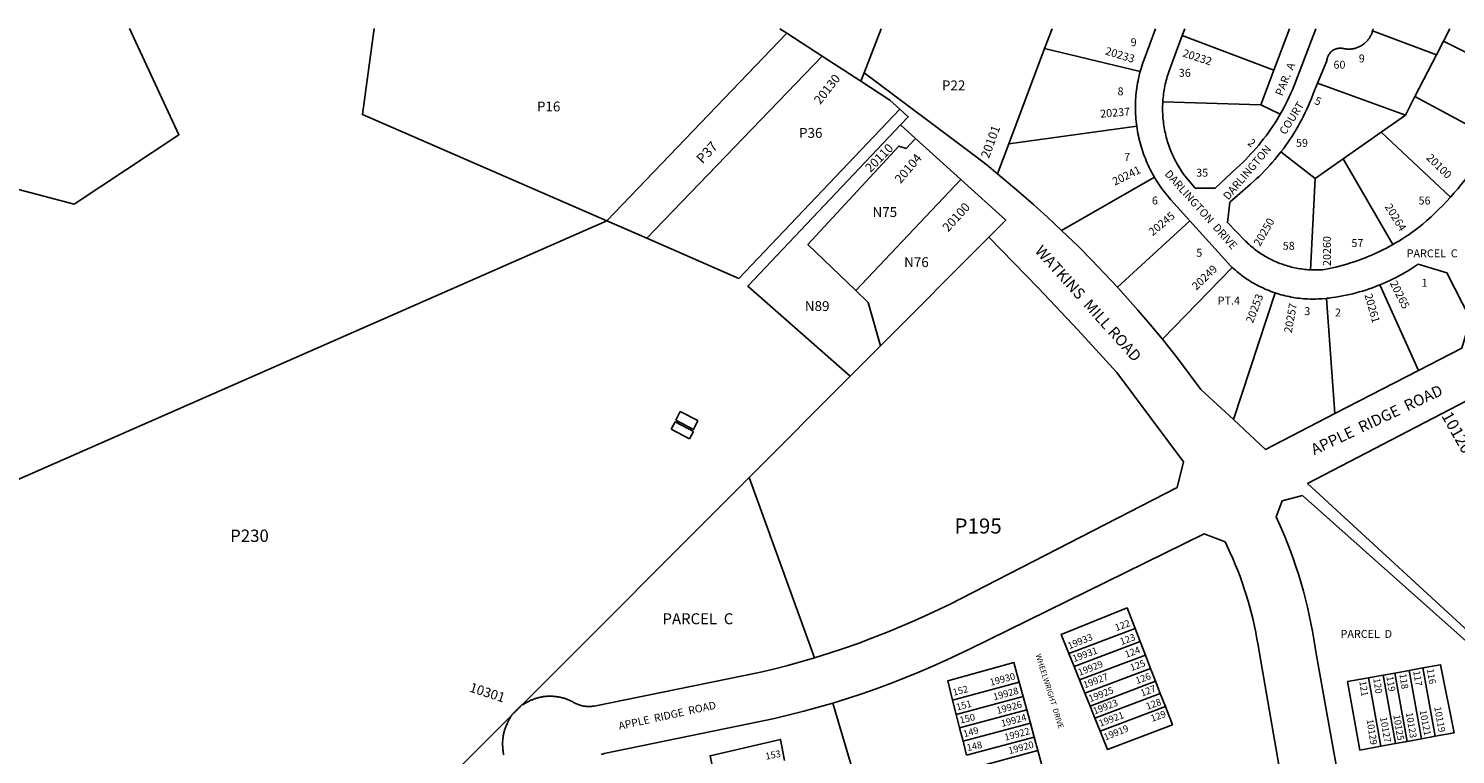
# Model space of a CAD drawing. Units: inches. Extents: x 1249768 to 1255801, y 549424 to 553533.
# Drawn here: x 1250799 to 1252854, y 552407 to 553452 of the extents above; entities that cross this region are included whole.
import ezdxf

# ---------------------------------------------------------------- set-up
doc = ezdxf.new("R2010")
doc.units = ezdxf.units.IN
doc.header["$MEASUREMENT"] = 0
for name, color, linetype in [('Addresses', 5, 'Continuous'), ('Lot-Block-Parcel Text', 6, 'Continuous'), ('Parcel Boundaries', 7, 'Continuous'), ('Street Names', 7, 'Continuous'), ('Street ROW', 5, 'Continuous')]:
    doc.layers.add(name, color=color, linetype=linetype)
doc.styles.add('Arial', font='txt')

msp = doc.modelspace()

# ---------------------------------------------------------------- linework, layer by layer
at = {"layer": 'Parcel Boundaries'}
for p, q in [((1251632.2, 553175.4), (1251891.3, 553445.7)), ((1251891.3, 553445.7), (1251881.3, 553452.2)), ((1251891.3, 553445.7), (1251941.9, 553412.8)), ((1252002.3, 553388.7), (1252026.9, 553452.2)), ((1252273.1, 553452.2), (1252262.4, 553423.8)), ((1252464.3, 553452.2), (1252460.6, 553442.2)), ((1252460.6, 553442.2), (1252592.5, 553392.3)), ((1252592.5, 553392.3), (1252614.8, 553452.2)), ((1252734.6, 553449.2), (1252826.6, 553414.8)), ((1252836.6, 553434.3), (1252826.6, 553414.8)), ((1252836.6, 553434.3), (1252845.8, 553452.1)), ((1252950.9, 553376.5), (1252836.6, 553434.3)), ((1252262.4, 553423.8), (1252210.7, 553286.4)), ((1252400, 553390.8), (1252262.4, 553423.8)), ((1252826.6, 553414.8), (1252795.5, 553354.4)), ((1251941.9, 553412.8), (1251689.4, 553150.5)), ((1251997.6, 553376.6), (1251941.9, 553412.8)), ((1252592.5, 553392.3), (1252573.9, 553342.6)), ((1252655.5, 553374), (1252781.8, 553327.8)), ((1252781.8, 553327.8), (1252795.5, 553354.4)), ((1252795.5, 553354.4), (1252907, 553294.4)), ((1252573.9, 553342.6), (1252432.5, 553346.7)), ((1252573.9, 553342.6), (1252601.6, 553329.1)), ((1252210.7, 553286.4), (1252395, 553311.8)), ((1252747, 553303.4), (1252781.8, 553327.8)), ((1252747, 553303.4), (1252692.1, 553264.9)), ((1252846.8, 553209.9), (1252747, 553303.4)), ((1252210.7, 553286.4), (1252194.4, 553243.3)), ((1252651.9, 553236.7), (1252602.7, 553274.9)), ((1252692.1, 553264.9), (1252651.9, 553236.7)), ((1252763.6, 553141.4), (1252692.1, 553264.9)), ((1252141.9, 553235.1), (1251990.7, 553075.1)), ((1252286.7, 553161.9), (1252420.4, 553238.6)), ((1252651.9, 553236.7), (1252645.1, 553105.1)), ((1250302.1, 552591.9), (1251632.2, 553175.4)), ((1251689.4, 553150.5), (1251632.2, 553175.4)), ((1252471.6, 553175.7), (1252367.2, 553080)), ((1252026.1, 552995.8), (1252181.9, 553151.9)), ((1252532.5, 553108.4), (1252431.9, 553005.1)), ((1252534.3, 552889.4), (1252594.1, 553071.9)), ((1252800.8, 552960.2), (1252745.1, 553083.3)), ((1252668, 553064), (1252680.4, 552898.1)), ((1251982.4, 552952.1), (1252026.1, 552995.8)), ((1251836.8, 552806.3), (1251982.4, 552952.1)), ((1251737.7, 552901.3), (1251731.3, 552888.6)), ((1251737.7, 552901.3), (1251763.2, 552888.1)), ((1251724.7, 552875.7), (1251730.2, 552886.5)), ((1251730.2, 552886.5), (1251756.6, 552872.4)), ((1251756.9, 552875.2), (1251731.3, 552888.6)), ((1251763.2, 552888.1), (1251756.9, 552875.2)), ((1251751.2, 552861.7), (1251724.7, 552875.7)), ((1251756.6, 552872.4), (1251751.2, 552861.7)), ((1251836.8, 552806.3), (1251510.4, 552479.5)), ((1251930.9, 552546.6), (1251836.8, 552806.3)), ((1252297.2, 552553), (1252392.5, 552589)), ((1252399.9, 552569.9), (1252392.5, 552589)), ((1252297.2, 552553), (1252304.8, 552534)), ((1252399.9, 552569.9), (1252304.8, 552534)), ((1252407.4, 552550.6), (1252399.9, 552569.9)), ((1252304.8, 552534), (1252312.6, 552514.8)), ((1252407.4, 552550.6), (1252312.6, 552514.8)), ((1252320.3, 552495.6), (1252414.9, 552531.4)), ((1252414.9, 552531.4), (1252407.4, 552550.6)), ((1252422.1, 552512.8), (1252414.9, 552531.4)), ((1252787.4, 552528.5), (1252806.9, 552532)), ((1252806.9, 552532), (1252824.5, 552433.7)), ((1252225.7, 552511.5), (1252129.9, 552485.8)), ((1252231.4, 552491), (1252225.7, 552511.5)), ((1252312.6, 552514.8), (1252320.3, 552495.6)), ((1252422.1, 552512.8), (1252327.7, 552477.1)), ((1252428.9, 552495.3), (1252422.1, 552512.8)), ((1252698.6, 552512.3), (1252728.7, 552517.8)), ((1252728.7, 552517.8), (1252749.8, 552521.6)), ((1252746.4, 552419.4), (1252728.7, 552517.8)), ((1252749.8, 552521.6), (1252766.5, 552524.7)), ((1252749.8, 552521.6), (1252767.4, 552423.2)), ((1252766.5, 552524.7), (1252787.4, 552528.5)), ((1252766.5, 552524.7), (1252784.2, 552426.3)), ((1252787.4, 552528.5), (1252805, 552430.1)), ((1252231.4, 552491), (1252135.1, 552465.2)), ((1252236.6, 552471.8), (1252231.4, 552491)), ((1252320.3, 552495.6), (1252327.7, 552477.1)), ((1252428.9, 552495.3), (1252334.7, 552459.7)), ((1252436.2, 552476.5), (1252428.9, 552495.3)), ((1251957.5, 552481.5), (1252045.8, 552182.2)), ((1252129.9, 552485.8), (1252135.1, 552465.2)), ((1252140, 552445.9), (1252236.6, 552471.8)), ((1252241.9, 552452.4), (1252236.6, 552471.8)), ((1252327.7, 552477.1), (1252334.7, 552459.7)), ((1252342.2, 552441), (1252436.2, 552476.5)), ((1251493.7, 552462.8), (1251079.4, 552047.9)), ((1252135.1, 552465.2), (1252140, 552445.9)), ((1252144.9, 552426.4), (1252241.9, 552452.4)), ((1252247.4, 552432.4), (1252241.9, 552452.4)), ((1252334.7, 552459.7), (1252342.2, 552441)), ((1252140, 552445.9), (1252144.9, 552426.4)), ((1252247.4, 552432.4), (1252150, 552406.3)), ((1252252.7, 552413), (1252247.4, 552432.4)), ((1252805, 552430.1), (1252784.2, 552426.3)), ((1252824.5, 552433.7), (1252805, 552430.1)), ((1252144.9, 552426.4), (1252150, 552406.3)), ((1252155, 552386.7), (1252252.7, 552413)), ((1252767.4, 552423.2), (1252746.4, 552419.4)), ((1252784.2, 552426.3), (1252767.4, 552423.2))]:
    msp.add_line(p, q, dxfattribs=at)
for points in [[(1250389.3, 553452.4), (1250396.5, 553422.6), (1250359.5, 553342), (1250464.1, 553236.7), (1250563.2, 553198.1), (1250660.5, 553253.5), (1250865.1, 553199.8), (1251015.7, 553299.5), (1250944.8, 553452.3)], [(1251632.2, 553175.4), (1251280.1, 553328.5), (1251297.1, 553452.3)], [(1252422.2, 553452.2), (1252405.5, 553407.9), (1252404.3, 553404.7), (1252403.2, 553401.4), (1252402.2, 553398.2), (1252401.2, 553394.9), (1252400, 553390.8)], [(1252432.5, 553346.7), (1252432.7, 553349.9), (1252433, 553352.7), (1252433.3, 553355.5), (1252433.6, 553358.3), (1252434, 553361.1), (1252434.4, 553363.9), (1252434.9, 553366.7), (1252435.5, 553369.5), (1252436.1, 553372.3), (1252436.7, 553375), (1252437.4, 553377.8), (1252438.1, 553380.5), (1252438.9, 553383.3), (1252439.7, 553386), (1252440.6, 553388.7), (1252441.5, 553391.3), (1252442.5, 553394), (1252443.5, 553396.7), (1252460.6, 553442.2)], [(1252601.6, 553329.1), (1252604.4, 553334), (1252607.1, 553339), (1252609.7, 553344), (1252612.2, 553349), (1252614.7, 553354.1), (1252617, 553359.2), (1252619.3, 553364.4), (1252622.7, 553372.7), (1252652.8, 553452.2)], [(1252734.6, 553449.2), (1252734.2, 553447.7), (1252733.8, 553446.5), (1252733.3, 553445.4), (1252732.9, 553444.2), (1252732.3, 553443.1), (1252731.8, 553442), (1252731.2, 553440.9), (1252730.5, 553439.8), (1252729.9, 553438.7), (1252729.2, 553437.7), (1252728.4, 553436.7), (1252727.6, 553435.7), (1252726.8, 553434.8), (1252726, 553433.9), (1252725.1, 553433), (1252724.2, 553432.1), (1252723.2, 553431.3), (1252722.3, 553430.5), (1252721.3, 553429.8), (1252720.3, 553429.1), (1252719.2, 553428.4), (1252718.2, 553427.7), (1252717.1, 553427.1), (1252716, 553426.5), (1252714.8, 553426), (1252713.7, 553425.5), (1252712.5, 553425.1), (1252711.3, 553424.6), (1252710.1, 553424.3), (1252708.9, 553423.9), (1252707.7, 553423.7), (1252706.5, 553423.4), (1252705.3, 553423.2), (1252704, 553423.1), (1252702.8, 553422.9), (1252701.5, 553422.9), (1252700.3, 553422.8), (1252699.1, 553422.9), (1252697.8, 553422.9), (1252696.6, 553423), (1252695.3, 553423.2), (1252694.1, 553423.4), (1252692.9, 553423.6), (1252691.6, 553423.9), (1252690.2, 553424), (1252688.9, 553424.1), (1252687.5, 553424.2), (1252686.2, 553424.1), (1252684.8, 553423.9), (1252683.5, 553423.6), (1252682.2, 553423.2), (1252680.9, 553422.8), (1252679.7, 553422.2), (1252678.5, 553421.6), (1252677.3, 553420.9), (1252676.2, 553420.1), (1252675.2, 553419.2), (1252674.2, 553418.3), (1252673.3, 553417.3), (1252672.5, 553416.2), (1252671.7, 553415.1), (1252671, 553413.9), (1252670.4, 553412.7), (1252669.9, 553411.5), (1252669.5, 553410.2), (1252669.1, 553408.8), (1252668.9, 553407.5), (1252668.7, 553406), (1252655.5, 553374)], [(1252735.3, 553452.2), (1252734.9, 553450.3), (1252734.6, 553449.2)], [(1252395, 553311.8), (1252394.5, 553315.4), (1252394.1, 553318.8), (1252393.8, 553322.3), (1252393.6, 553325.7), (1252393.4, 553329.2), (1252393.2, 553332.6), (1252393.1, 553336.1), (1252393.1, 553339.5), (1252393.2, 553343), (1252393.3, 553346.5), (1252393.4, 553349.9), (1252393.6, 553353.4), (1252393.9, 553356.8), (1252394.3, 553360.3), (1252394.7, 553363.7), (1252395.1, 553367.1), (1252395.6, 553370.5), (1252396.2, 553373.9), (1252396.9, 553377.3), (1252397.6, 553380.7), (1252398.3, 553384.1), (1252399.1, 553387.5), (1252400, 553390.8)], [(1252602.7, 553274.9), (1252606.1, 553279.3), (1252609.3, 553283.8), (1252612.5, 553288.3), (1252615.6, 553292.9), (1252618.7, 553297.5), (1252621.6, 553302.2), (1252624.5, 553307), (1252627.3, 553311.7), (1252630, 553316.6), (1252632.6, 553321.5), (1252635.1, 553326.4), (1252637.6, 553331.4), (1252640, 553336.4), (1252642.2, 553341.4), (1252644.4, 553346.5), (1252646.5, 553351.7), (1252649.2, 553358.6), (1252655.5, 553374)], [(1251689.4, 553150.5), (1251822, 553092.8), (1252053.9, 553336.5)], [(1252601.6, 553329.1), (1252597.1, 553321.6), (1252594.1, 553316.8), (1252591, 553312.1), (1252587.8, 553307.3), (1252584.5, 553302.7), (1252581.2, 553298.1), (1252577.7, 553293.6), (1252574.2, 553289.1), (1252570.6, 553284.7), (1252567, 553280.4), (1252563.2, 553276.1), (1252559.4, 553271.9), (1252555.5, 553267.7), (1252551.6, 553263.6), (1252547.6, 553259.6), (1252543.5, 553255.7), (1252539.3, 553251.8), (1252508, 553222.6), (1252479.3, 553222.7), (1252464.2, 553240.4), (1252461, 553244.9), (1252459.4, 553247.2), (1252457.9, 553249.6), (1252456.4, 553252), (1252454.9, 553254.4), (1252453.5, 553256.9), (1252452.1, 553259.3), (1252450.8, 553261.8), (1252449.5, 553264.4), (1252448.2, 553266.9), (1252447, 553269.5), (1252445.9, 553272.1), (1252444.7, 553274.7), (1252443.7, 553277.3), (1252442.7, 553279.9), (1252441.7, 553282.6), (1252440.8, 553285.3), (1252439.9, 553288), (1252439, 553290.7), (1252438.2, 553293.4), (1252437.5, 553296.1), (1252436.8, 553298.9), (1252436.2, 553301.6), (1252435.6, 553304.4), (1252435, 553307.2), (1252434.5, 553310), (1252434.1, 553312.8), (1252433.7, 553315.6), (1252433.3, 553318.4), (1252433, 553321.2), (1252432.8, 553324.1), (1252432.6, 553326.9), (1252432.4, 553329.7), (1252432.3, 553332.6), (1252432.2, 553335.4), (1252432.2, 553338.2), (1252432.3, 553341.1), (1252432.4, 553343.9), (1252432.5, 553346.7)], [(1252054.8, 553313.6), (1251835, 553081.7), (1251982.4, 552952.1)], [(1252420.4, 553238.6), (1252417.7, 553243.2), (1252416.1, 553246.2), (1252414.5, 553249.3), (1252413, 553252.4), (1252411.5, 553255.5), (1252410.1, 553258.7), (1252408.7, 553261.9), (1252407.4, 553265.1), (1252406.1, 553268.3), (1252404.9, 553271.5), (1252403.8, 553274.8), (1252402.7, 553278.1), (1252401.7, 553281.4), (1252400.7, 553284.7), (1252399.8, 553288), (1252398.9, 553291.4), (1252398.1, 553294.8), (1252397.4, 553298.1), (1252396.7, 553301.5), (1252396.1, 553304.9), (1252395.5, 553308.3), (1252395, 553311.8)], [(1251990.7, 553075.1), (1251921.5, 553141.4), (1252052.6, 553283.3), (1252063.2, 553279.8), (1252076.4, 553294.1)], [(1252907, 553294.4), (1252902.5, 553286.4), (1252898.5, 553279.6), (1252894.4, 553272.9), (1252890.1, 553266.3), (1252885.8, 553259.7), (1252881.3, 553253.2), (1252876.7, 553246.7), (1252872, 553240.4), (1252867.2, 553234.1), (1252862.2, 553227.9), (1252857.2, 553221.8), (1252852.1, 553215.8), (1252846.8, 553209.9)], [(1252645.1, 553105.1), (1252642, 553105.3), (1252639.5, 553105.5), (1252637.1, 553105.7), (1252634.6, 553106), (1252632.2, 553106.3), (1252629.7, 553106.7), (1252627.3, 553107.1), (1252624.8, 553107.5), (1252622.4, 553108), (1252620, 553108.6), (1252617.6, 553109.1), (1252615.2, 553109.8), (1252612.8, 553110.4), (1252610.4, 553111.1), (1252608.1, 553111.9), (1252605.7, 553112.6), (1252603.4, 553113.5), (1252601, 553114.3), (1252598.7, 553115.2), (1252596.5, 553116.2), (1252594.2, 553117.2), (1252591.9, 553118.2), (1252589.7, 553119.3), (1252587.5, 553120.4), (1252585.3, 553121.5), (1252583.1, 553122.7), (1252580.9, 553123.9), (1252578.8, 553125.2), (1252576.7, 553126.5), (1252574.6, 553127.8), (1252572.5, 553129.2), (1252570.5, 553130.6), (1252568.5, 553132), (1252566.5, 553133.5), (1252564.5, 553135), (1252562.6, 553136.5), (1252560.7, 553138.1), (1252558.8, 553139.7), (1252556.9, 553141.4), (1252555.1, 553143), (1252553.3, 553144.7), (1252551.5, 553146.5), (1252525.6, 553173), (1252529.1, 553202.3), (1252558.8, 553228.5), (1252562.9, 553232.1), (1252567, 553235.9), (1252571.1, 553239.6), (1252575, 553243.5), (1252578.9, 553247.4), (1252582.7, 553251.4), (1252586.5, 553255.5), (1252590.2, 553259.6), (1252593.8, 553263.8), (1252597.3, 553268.1), (1252602.7, 553274.9)], [(1252420.4, 553238.6), (1252422.2, 553235.6), (1252424, 553232.7), (1252425.9, 553229.8), (1252427.8, 553226.9), (1252429.7, 553224.1), (1252431.8, 553221.3), (1252433.8, 553218.5), (1252436, 553215.8), (1252438.1, 553213.1), (1252440.3, 553210.4), (1252444.3, 553205.9), (1252471.6, 553175.7)], [(1252846.8, 553209.9), (1252841, 553203.6), (1252835.6, 553197.9), (1252830, 553192.3), (1252824.4, 553186.7), (1252818.7, 553181.3), (1252812.8, 553176), (1252806.9, 553170.8), (1252800.7, 553165.9), (1252796.2, 553162.5), (1252791.7, 553159.3), (1252787.2, 553156.1), (1252782.6, 553153), (1252777.9, 553150), (1252773.2, 553147), (1252768.4, 553144.2), (1252763.6, 553141.4)], [(1252471.6, 553175.7), (1252530.5, 553110.3), (1252532.5, 553108.4)], [(1252763.6, 553141.4), (1252754.4, 553136.4), (1252749.4, 553133.8), (1252744.4, 553131.4), (1252739.4, 553129), (1252734.3, 553126.8), (1252729.2, 553124.6), (1252724, 553122.5), (1252718.8, 553120.5), (1252713.6, 553118.6), (1252708.3, 553116.8), (1252703, 553115), (1252697.7, 553113.4), (1252692.4, 553111.8), (1252687, 553110.4), (1252681.6, 553109), (1252676.2, 553107.8), (1252670.7, 553106.6), (1252665.3, 553105.5), (1252662.3, 553105.3), (1252659.9, 553105.1), (1252657.4, 553105), (1252655, 553105), (1252652.5, 553104.9), (1252650, 553104.9), (1252647.6, 553105), (1252645.1, 553105.1)], [(1252594.1, 553071.9), (1252591.1, 553073), (1252588.3, 553074), (1252585.5, 553075.1), (1252582.8, 553076.2), (1252580, 553077.4), (1252577.3, 553078.6), (1252574.5, 553079.9), (1252571.9, 553081.2), (1252569.2, 553082.6), (1252566.5, 553084), (1252563.9, 553085.5), (1252561.3, 553087), (1252558.8, 553088.5), (1252556.2, 553090.1), (1252553.7, 553091.8), (1252551.2, 553093.4), (1252548.8, 553095.2), (1252546.4, 553096.9), (1252544, 553098.8), (1252541.6, 553100.6), (1252539.3, 553102.5), (1252537, 553104.4), (1252534.7, 553106.4), (1252532.5, 553108.4)], [(1252745.1, 553083.3), (1252749.6, 553085.2), (1252754.2, 553087.2), (1252758.6, 553089.2), (1252763.1, 553091.4), (1252767.5, 553093.6), (1252771.9, 553095.9), (1252776.2, 553098.2), (1252780.5, 553100.6), (1252784.7, 553103.1), (1252788.9, 553105.7), (1252793.1, 553108.4), (1252800, 553113), (1252841.6, 553100.6), (1252875.7, 553034), (1252863.3, 552992.5)], [(1252026.1, 552995.8), (1252008.4, 553058.1), (1251990.7, 553075.1)], [(1252594.1, 553071.9), (1252597, 553071), (1252599.9, 553070.1), (1252602.7, 553069.3), (1252605.6, 553068.5), (1252608.5, 553067.8), (1252611.5, 553067.1), (1252614.4, 553066.5), (1252617.3, 553065.9), (1252620.3, 553065.4), (1252623.2, 553064.9), (1252626.2, 553064.5), (1252629.2, 553064.1), (1252632.2, 553063.8), (1252635.2, 553063.5), (1252638.1, 553063.3), (1252641.1, 553063.1), (1252644.1, 553063), (1252647.1, 553063), (1252650.1, 553062.9), (1252653.1, 553063), (1252656.1, 553063.1), (1252659.1, 553063.2), (1252662.1, 553063.4), (1252668, 553064)], [(1252668, 553064), (1252669.8, 553064.2), (1252672, 553064.5), (1252676.9, 553065.1), (1252681.8, 553065.8), (1252686.7, 553066.6), (1252691.5, 553067.5), (1252696.4, 553068.5), (1252701.2, 553069.5), (1252706, 553070.7), (1252710.8, 553071.9), (1252715.5, 553073.2), (1252720.3, 553074.6), (1252725, 553076), (1252729.7, 553077.6), (1252734.3, 553079.2), (1252738.9, 553080.9), (1252745.1, 553083.3)], [(1252392.5, 552589), (1252381.1, 552618.5), (1252286.3, 552580.2), (1252297.2, 552553)], [(1252225.7, 552511.5), (1252218, 552539.8), (1252122.9, 552513.4), (1252129.9, 552485.8)], [(1252824.5, 552433.7), (1252852, 552438.7), (1252832.5, 552536.6), (1252806.9, 552532)], [(1252746.4, 552419.4), (1252716.1, 552413.8), (1252698.6, 552512.3)], [(1252342.2, 552441), (1252352.8, 552414.7), (1252446.3, 552450.3), (1252436.2, 552476.5)], [(1251888, 552398.7), (1251882, 552429.1), (1251780.7, 552405.7), (1251786.5, 552378.2)], [(1252155, 552386.7), (1252161.7, 552360.2), (1252260, 552386.6), (1252252.7, 552413)]]:
    msp.add_lwpolyline(points, dxfattribs=at)
at = {"layer": 'Street ROW'}
for p, q in [((1252002.3, 553388.7), (1251997.6, 553376.6)), ((1252054.8, 553313.6), (1252076.4, 553294.1)), ((1252076.4, 553294.1), (1252141.9, 553235.1)), ((1252863.3, 552992.5), (1252800.8, 552960.2)), ((1252800.8, 552960.2), (1252680.4, 552898.1)), ((1252633.5, 552780.4), (1252969.9, 552481))]:
    msp.add_line(p, q, dxfattribs=at)
for points in [[(1251997.6, 553376.6), (1252039.7, 553349.2), (1252053.9, 553336.5)], [(1252194.4, 553243.3), (1252179.4, 553255.5), (1252163.2, 553268.2), (1252002.3, 553388.7)], [(1252053.9, 553336.5), (1252066, 553325.5), (1252054.8, 553313.6)], [(1252141.9, 553235.1), (1252206.7, 553176.6), (1252181.9, 553151.9)], [(1252286.7, 553161.9), (1252266.6, 553180.7), (1252246.1, 553199.2), (1252225.4, 553217.4), (1252194.4, 553243.3)], [(1252181.9, 553151.9), (1252253.5, 553078.9), (1252310.3, 553018.7), (1252366.1, 552957.4), (1252462.5, 552828.6), (1252453.4, 552791.9), (1252125.3, 552623.5), (1252095.6, 552609.3), (1252075.5, 552600.2), (1252055.3, 552591.5), (1252034.9, 552583.1), (1252014.3, 552575.1), (1251993.7, 552567.4), (1251972.8, 552560.1), (1251951.9, 552553.2), (1251930.9, 552546.6)], [(1252367.2, 553080), (1252348.6, 553100), (1252329.7, 553119.6), (1252310.5, 553138.9), (1252286.7, 553161.9)], [(1252431.9, 553005.1), (1252414.5, 553026.2), (1252396.7, 553047), (1252367.2, 553080)], [(1252534.3, 552889.4), (1252487.5, 552932.9), (1252470.7, 552955.6), (1252453.5, 552978.1), (1252431.9, 553005.1)], [(1253058.1, 552414.1), (1252641, 552797.3), (1252978.7, 552972.9)], [(1252680.4, 552898.1), (1252580.4, 552846.4), (1252534.3, 552889.4)], [(1252986.3, 552302.2), (1252782.5, 551833), (1252653.6, 552549.7), (1252652, 552561.4), (1252650.2, 552573.2), (1252648.1, 552584.9), (1252645.9, 552596.5), (1252643.5, 552608.1), (1252640.8, 552619.7), (1252638, 552631.2), (1252634.9, 552642.7), (1252631.7, 552654.1), (1252628.3, 552665.4), (1252624.6, 552676.7), (1252620.8, 552687.9), (1252616.8, 552699.1), (1252612.6, 552710.2), (1252608.1, 552721.2), (1252603.5, 552732.1), (1252595.8, 552749.5), (1252604.3, 552772.6), (1252633.5, 552780.4)], [(1251957.5, 552481.5), (1251978.5, 552488), (1251999.3, 552494.9), (1252020, 552502.1), (1252040.6, 552509.7), (1252061.1, 552517.7), (1252081.4, 552526), (1252101.5, 552534.6), (1252121.5, 552543.7), (1252153, 552558.7), (1252491.9, 552724.9), (1252522.3, 552713.5), (1252529.6, 552697.9), (1252533.4, 552689.4), (1252536.9, 552680.8), (1252540.4, 552672.2), (1252543.7, 552663.5), (1252546.8, 552654.8), (1252549.8, 552646), (1252552.6, 552637.1), (1252555.3, 552628.3), (1252557.8, 552619.3), (1252560.2, 552610.3), (1252562.4, 552601.3), (1252564.4, 552592.3), (1252566.3, 552583.2), (1252568.1, 552574.1), (1252569.6, 552564.9), (1252571.1, 552555.7), (1252630.7, 552212.8)], [(1251930.9, 552546.6), (1251892.8, 552535.7), (1251872, 552530.3), (1251851.1, 552525.2), (1251613.8, 552477.2), (1251612.7, 552477.1), (1251611.2, 552476.8), (1251609.8, 552476.7), (1251608.3, 552476.6), (1251606.8, 552476.5), (1251605.3, 552476.5), (1251603.9, 552476.5), (1251602.4, 552476.6), (1251600.9, 552476.8), (1251599.5, 552477), (1251598, 552477.2), (1251596.6, 552477.5), (1251595.1, 552477.9), (1251593.7, 552478.3), (1251592.3, 552478.7), (1251590.9, 552479.2), (1251589.5, 552479.8), (1251588.2, 552480.4), (1251586.8, 552481), (1251585.5, 552481.7), (1251584.2, 552482.4), (1251583, 552483.2), (1251581.9, 552483.8), (1251580.8, 552484.3), (1251579.8, 552484.8), (1251578.7, 552485.3), (1251577.6, 552485.8), (1251576.5, 552486.3), (1251575.3, 552486.7), (1251574.2, 552487.1), (1251573.1, 552487.5), (1251571.9, 552487.9), (1251570.8, 552488.3), (1251569.6, 552488.6), (1251568.5, 552488.9), (1251567.3, 552489.2), (1251566.1, 552489.5), (1251565, 552489.8), (1251563.8, 552490), (1251562.6, 552490.3), (1251561.4, 552490.5), (1251560.2, 552490.6), (1251559, 552490.8), (1251557.8, 552490.9), (1251556.6, 552491), (1251555.4, 552491.1), (1251554.2, 552491.2), (1251553, 552491.3), (1251551.8, 552491.3), (1251550.6, 552491.3), (1251549.4, 552491.3), (1251548.2, 552491.3), (1251547, 552491.2), (1251545.8, 552491.2), (1251544.6, 552491.1), (1251543.4, 552490.9), (1251542.2, 552490.8), (1251541, 552490.7), (1251539.8, 552490.5), (1251538.6, 552490.3), (1251537.4, 552490.1), (1251536.3, 552489.8), (1251535.1, 552489.6), (1251533.9, 552489.3), (1251532.8, 552489), (1251531.6, 552488.7), (1251530.4, 552488.3), (1251529.3, 552488), (1251528.1, 552487.6), (1251527, 552487.2), (1251525.9, 552486.8), (1251524.8, 552486.3), (1251523.7, 552485.9), (1251522.5, 552485.4), (1251521.5, 552484.9), (1251520.4, 552484.4), (1251519.3, 552483.8), (1251518.2, 552483.3), (1251517.2, 552482.7), (1251516.1, 552482.1), (1251515.1, 552481.5), (1251514, 552480.9), (1251513, 552480.2), (1251512, 552479.6), (1251510.4, 552479.5)], [(1251510.4, 552479.5), (1251509.6, 552478.7), (1251508.7, 552477.8), (1251507.9, 552477), (1251507, 552476.1), (1251505.5, 552474.6), (1251504.7, 552473.8), (1251503.9, 552472.9), (1251503, 552472.1), (1251502.2, 552471.3), (1251501.3, 552470.4), (1251500.5, 552469.6), (1251499.6, 552468.7), (1251498.8, 552467.9), (1251497.9, 552467), (1251497.1, 552466.2), (1251496.2, 552465.3), (1251495.4, 552464.5), (1251494.5, 552463.6), (1251493.7, 552462.8)], [(1251623.9, 552407.4), (1251625, 552407.8), (1251626.1, 552408.1), (1251627.2, 552408.3), (1251628.3, 552408.6), (1251873.4, 552459.3), (1251894.7, 552464.4), (1251915.8, 552469.8), (1251957.5, 552481.5)], [(1251493.7, 552462.8), (1251493.6, 552461.2), (1251492.9, 552460.2), (1251492.3, 552459.2), (1251491.6, 552458.1), (1251491, 552457.1), (1251490.4, 552456), (1251489.9, 552455), (1251489.3, 552453.9), (1251488.8, 552452.8), (1251488.3, 552451.7), (1251487.8, 552450.6), (1251487.3, 552449.5), (1251486.8, 552448.4), (1251486.4, 552447.3), (1251486, 552446.1), (1251485.6, 552445), (1251485.2, 552443.8), (1251484.8, 552442.7), (1251484.5, 552441.5), (1251484.2, 552440.4), (1251483.9, 552439.2), (1251483.6, 552438), (1251483.3, 552436.8), (1251483.1, 552435.6), (1251482.9, 552434.5), (1251482.7, 552433.3), (1251482.5, 552432.1), (1251482.3, 552430.9), (1251482.2, 552429.7), (1251482.1, 552428.5), (1251482, 552427.3), (1251481.9, 552426), (1251481.9, 552424.8), (1251481.9, 552423.6), (1251481.9, 552422.4), (1251481.9, 552421.2), (1251481.9, 552420), (1251482, 552418.8), (1251482, 552417.6), (1251482.1, 552416.4), (1251482.3, 552415.2), (1251482.4, 552414), (1251482.6, 552412.8), (1251482.7, 552411.6), (1251482.9, 552410.4), (1251483.2, 552409.2), (1251483.4, 552408), (1251483.7, 552406.8)]]:
    msp.add_lwpolyline(points, dxfattribs=at)

# ---------------------------------------------------------------- texts
at = {"layer": 'Addresses', "color": 18, "true_color": 0x000000, "style": 'Arial'}
for s, height, rotation, p in [('20233', 11.36, -16.8584, (1252348.7, 553415.3)), ('20232', 11.36, -17.8787, (1252460.1, 553412.4)), ('9', 11.4, -0.7423, (1252714.6, 553403.7)), ('20130', 12.78, 51.6325, (1251939.1, 553342.2)), ('5', 11.4, -21.8003, (1252649.8, 553344.3)), ('20237', 11.36, 4.467, (1252342.8, 553324)), ('20101', 12.78, 69.9629, (1252182.1, 553264.5)), ('2', 11.4, -39.0212, (1252553.7, 553286.2)), ('20110', 12.78, 45.4767, (1252011.7, 553244.6)), ('20104', 12.78, 49.7078, (1252055.1, 553228.5)), ('20100', 11.36, -44.256, (1252811.1, 553265.3)), ('20241', 11.36, 26.0956, (1252363.4, 553226.2)), ('20100', 12.78, 47.726, (1252123.4, 553158.8)), ('20245', 11.36, 39.5598, (1252417.9, 553153.4)), ('20264', 11.36, -57.9945, (1252751.6, 553195.9)), ('20250', 11.36, 60.1408, (1252572.4, 553138)), ('20260', 11.36, 90, (1252674.5, 553110.6)), ('20249', 11.36, 43.8984, (1252481, 553075.2)), ('20265', 11.36, -63.4349, (1252759.1, 553086)), ('20253', 11.36, 69.1456, (1252562.2, 553027.4)), ('20261', 11.36, -74.0544, (1252722.8, 553069)), ('20257', 11.36, 79.6951, (1252618.1, 553013.5)), ('10120', 17.04, -60.5725, (1252833.2, 552895)), ('19933', 9.86, 22.0113, (1252297.9, 552558.8)), ('WHEELWRIGHT  DRIVE', 7.889, -72.5615, (1252249.2, 552550.5)), ('19931', 9.86, 20.4506, (1252304.6, 552540.3)), ('19929', 9.86, 21.0594, (1252312.6, 552520.5)), ('10301', 13.81, -17.9683, (1251433, 552498.2)), ('19930', 9.86, 14.9446, (1252184.8, 552506.2)), ('19927', 9.86, 20.4506, (1252320, 552502.5)), ('19928', 9.86, 14.9446, (1252189.6, 552485.4)), ('19925', 9.86, 21.0594, (1252327.9, 552482.7)), ('19926', 9.86, 14.9446, (1252194.5, 552465.6)), ('19923', 9.86, 20.9471, (1252334.1, 552464.9)), ('19921', 9.86, 20.383, (1252342.5, 552447.3)), ('10121', 9.86, -79.0805, (1252802.2, 552470.5)), ('10119', 9.86, -79.7475, (1252823.3, 552475.4)), ('19924', 9.86, 14.9446, (1252201, 552447)), ('19919', 9.86, 22.0113, (1252349.8, 552427.4)), ('10129', 9.86, -80.739, (1252725.8, 552457.5)), ('10127', 9.86, -80.1639, (1252745.3, 552460.7)), ('10125', 9.86, -80.4946, (1252764.4, 552463.8)), ('10123', 9.86, -80.4868, (1252782.5, 552467.2)), ('19922', 9.86, 14.9446, (1252205.9, 552427.2)), ('19920', 9.86, 14.9446, (1252211.5, 552407.8))]:
    msp.add_text(s, height=height, rotation=rotation, dxfattribs=at).set_placement(p)
at = {"layer": 'Lot-Block-Parcel Text', "color": 14, "true_color": 0xa80000, "style": 'Arial'}
for s, height, p in [('9', 11.4, (1252386.2, 553427)), ('36', 11.36, (1252455.6, 553383)), ('60', 11.36, (1252678.3, 553394.7)), ('P22', 14.2, (1252114.5, 553363.5)), ('8', 11.4, (1252367.4, 553356.3)), ('P16', 14.2, (1251531.3, 553333.1)), ('P36', 14.2, (1251908.7, 553295.1)), ('59', 11.36, (1252624.3, 553282.2)), ('7', 11.4, (1252376.8, 553261.9)), ('35', 11.36, (1252480.6, 553239.2)), ('6', 11.4, (1252416.8, 553199.2)), ('56', 11.36, (1252800.8, 553199.1)), ('N75', 14.2, (1252014.5, 553181.1)), ('57', 11.36, (1252704.1, 553137.9)), ('5', 11.4, (1252480.7, 553123.9)), ('58', 11.36, (1252605.2, 553134)), ('PARCEL  C', 11.36, (1252783.7, 553123.1)), ('N76', 14.2, (1252060, 553109)), ('1', 11.4, (1252805, 553080.6)), ('PT.4', 11.36, (1252511.6, 553055.1)), ('N89', 14.2, (1251917.1, 553045.8)), ('3', 11.4, (1252636.2, 553039.9)), ('2', 11.4, (1252680.4, 553037.9)), ('P195', 21.69, (1252132.6, 552725.5)), ('P230', 17.75, (1251089.6, 552713.4)), ('PARCEL  C', 15.78, (1251712.2, 552594.9)), ('PARCEL  D', 11.36, (1252688.5, 552575.3))]:
    msp.add_text(s, height=height, dxfattribs=at).set_placement(p)
for s, height, rotation, p in [('PAR.  A', 11.36, 67.8415, (1252604.5, 553354.4)), ('P37', 14.2, 46.7855, (1251769.7, 553256.9)), ('122', 9.86, 20.0002, (1252365.6, 552584.9)), ('123', 9.86, 20.0005, (1252372.9, 552564.8)), ('124', 9.86, 19.9994, (1252379.9, 552546.4)), ('125', 9.86, 20.0005, (1252387.4, 552527.3)), ('126', 9.86, 19.9997, (1252395.3, 552508.6)), ('121', 9.86, -81.0003, (1252715.4, 552512.5)), ('120', 9.86, -80.9995, (1252735.5, 552516.5)), ('119', 9.86, -80.9995, (1252754.4, 552519.4)), ('118', 9.86, -80.9995, (1252773.1, 552523.1)), ('117', 9.86, -81.0003, (1252793.1, 552527.3)), ('116', 9.86, -80.6334, (1252812.7, 552530.2)), ('152', 9.86, 14.7103, (1252131.5, 552491.8)), ('127', 9.86, 19.9997, (1252402.5, 552490.7)), ('151', 9.86, 15.4422, (1252136.5, 552470.5)), ('128', 9.86, 19.9994, (1252410.3, 552471.6)), ('129', 9.86, 20.0002, (1252417.1, 552454.3)), ('150', 9.86, 12.9995, (1252141.2, 552451.9)), ('149', 9.86, 15.4981, (1252146.7, 552432.1)), ('153', 9.86, 10.9997, (1251861.2, 552399.8)), ('148', 9.86, 12.9995, (1252151.4, 552412.1))]:
    msp.add_text(s, height=height, rotation=rotation, dxfattribs=at).set_placement(p)
at = {"layer": 'Street Names', "color": 18, "true_color": 0x000000, "style": 'Arial'}
for s, height, rotation, p in [('COURT', 11.36, 58.03, (1252609.1, 553298.6)), ('DARLINGTON', 11.36, 49.7088, (1252526.9, 553204.7)), ('DARLINGTON  DRIVE', 11.36, -48.1468, (1252434.4, 553242.6)), ('WATKINS  MILL ROAD', 15.975, -48.0682, (1252247.3, 553131.5)), ('APPLE  RIDGE  ROAD', 15.975, 25.1864, (1252650.6, 552838.1)), ('APPLE  RIDGE  ROAD', 11.094, 12.3727, (1251650.1, 552442.8))]:
    msp.add_text(s, height=height, rotation=rotation, dxfattribs=at).set_placement(p)

doc.saveas('drawing.dxf')
